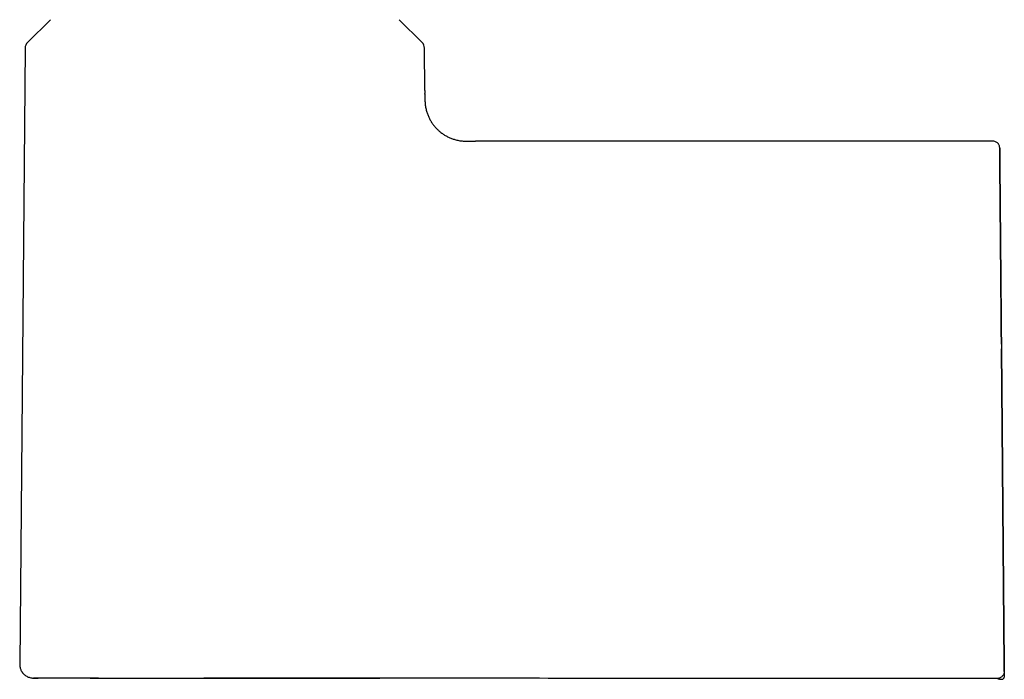
# Model space of a CAD drawing. Units: millimetres. Extents: x 8 to 969, y 12 to 2287.
# Drawn here: x 121 to 192, y 1317 to 1365 of the extents above; entities that cross this region are included whole.
import ezdxf

# ---------------------------------------------------------------- set-up
doc = ezdxf.new("R2010")
doc.units = ezdxf.units.MM

msp = doc.modelspace()

# ---------------------------------------------------------------- linework, layer by layer
at = {"color": 7, "linetype": 'Continuous', "lineweight": 30}
for p, q in [((122.987, 1364.549), (121.32, 1362.897)), ((149.966, 1362.897), (148.3, 1364.549)), ((121.142, 1362.476), (120.752, 1317.715)), ((150.171, 1359.394), (150.144, 1362.476)), ((150.171, 1359.394), (150.173, 1359.191)), ((150.173, 1359.126), (150.173, 1359.191)), ((191.407, 1355.723), (153.854, 1355.723)), ((192.235, 1317.697), (192.034, 1340.627)), ((192.034, 1340.627), (192.235, 1317.697)), ((126.467, 1316.704), (126.474, 1316.704)), ((140.581, 1316.703), (135.379, 1316.707))]:
    msp.add_line(p, q, dxfattribs=at)
at = {"color": 7, "linetype": 'Continuous', "lineweight": 30, "flags": 128}
msp.add_lwpolyline([(191.739, 1316.688), (191.739, 1316.688)], dxfattribs=at)
msp.add_lwpolyline([(191.739, 1316.688), (191.739, 1316.688)], dxfattribs=at)
msp.add_lwpolyline([(191.739, 1316.688), (191.739, 1316.688)], dxfattribs=at)
at = {"color": 7, "linetype": 'Continuous', "lineweight": 30}
for centre, start, end in [((121.742, 1362.471), 134.75, 179.5), ((149.544, 1362.471), 0.5, 45.25)]:
    msp.add_arc(centre, 0.6, start, end, dxfattribs=at)
for points, knots in [([(150.173, 1359.126), (150.173, 1359.114), (150.174, 1359.002), (150.174, 1358.788), (150.18, 1358.485), (150.22, 1358.184), (150.286, 1357.905), (150.372, 1357.649), (150.472, 1357.418), (150.592, 1357.195), (150.729, 1356.983), (150.884, 1356.783), (151.055, 1356.597), (151.241, 1356.426), (151.441, 1356.272), (151.653, 1356.134), (151.876, 1356.016), (152.109, 1355.916), (152.364, 1355.831), (152.644, 1355.766), (152.944, 1355.726), (153.248, 1355.722), (153.551, 1355.723), (153.753, 1355.723), (153.854, 1355.723)], [0, 0, 0, 0, 0.006051, 0.058383, 0.110697, 0.163005, 0.215317, 0.258907, 0.302495, 0.346084, 0.389674, 0.433264, 0.476852, 0.520445, 0.564041, 0.607636, 0.651224, 0.694814, 0.738409, 0.790723, 0.843031, 0.89534, 0.947671, 1, 1, 1, 1]), ([(191.906, 1355.227), (191.904, 1355.262), (191.9, 1355.331), (191.869, 1355.422), (191.831, 1355.492), (191.788, 1355.549), (191.733, 1355.605), (191.652, 1355.663), (191.54, 1355.712), (191.453, 1355.719), (191.407, 1355.723)], [0, 0, 0, 0, 0.135233, 0.264323, 0.365536, 0.440757, 0.537793, 0.666975, 0.823935, 1, 1, 1, 1]), ([(192.032, 1340.967), (192.031, 1341.008), (192.03, 1341.107), (192.029, 1341.262), (192.027, 1341.445), (192.025, 1341.7), (192.022, 1342.028), (192.018, 1342.521), (192.013, 1343.117), (192.007, 1343.787), (192.001, 1344.425), (191.996, 1345.03), (191.991, 1345.626), (191.985, 1346.241), (191.98, 1346.871), (191.974, 1347.511), (191.969, 1348.134), (191.964, 1348.74), (191.959, 1349.327), (191.954, 1349.893), (191.949, 1350.436), (191.944, 1350.954), (191.94, 1351.448), (191.936, 1351.915), (191.932, 1352.355), (191.929, 1352.765), (191.925, 1353.147), (191.922, 1353.498), (191.919, 1353.82), (191.917, 1354.11), (191.915, 1354.369), (191.913, 1354.595), (191.911, 1354.787), (191.909, 1354.946), (191.908, 1355.071), (191.908, 1355.161), (191.907, 1355.214), (191.907, 1355.234), (191.907, 1355.222), (191.907, 1355.219)], [0, 0, 0, 0, 0.005346, 0.012927, 0.020359, 0.029182, 0.046324, 0.063288, 0.094047, 0.125081, 0.152528, 0.17996, 0.207428, 0.234981, 0.266305, 0.297511, 0.328671, 0.359856, 0.391201, 0.422427, 0.453612, 0.484833, 0.516116, 0.547344, 0.578593, 0.60994, 0.641161, 0.672365, 0.703624, 0.735012, 0.766405, 0.797667, 0.828869, 0.860085, 0.891567, 0.922858, 0.954034, 0.985173, 1, 1, 1, 1]), ([(191.907, 1355.21), (191.907, 1355.194), (191.908, 1355.164), (191.908, 1355.072), (191.909, 1354.949), (191.911, 1354.79), (191.913, 1354.599), (191.914, 1354.373), (191.917, 1354.115), (191.919, 1353.825), (191.922, 1353.504), (191.925, 1353.154), (191.928, 1352.773), (191.932, 1352.362), (191.936, 1351.921), (191.94, 1351.453), (191.944, 1350.958), (191.949, 1350.439), (191.954, 1349.896), (191.959, 1349.33), (191.964, 1348.743), (191.969, 1348.137), (191.974, 1347.514), (191.98, 1346.874), (191.985, 1346.241), (191.991, 1345.62), (191.996, 1345.014), (192.002, 1344.397), (192.007, 1343.768), (192.012, 1343.226), (192.016, 1342.778), (192.019, 1342.431), (192.022, 1342.089), (192.024, 1341.8), (192.026, 1341.56), (192.028, 1341.385), (192.029, 1341.217), (192.031, 1341.047), (192.033, 1340.848), (192.034, 1340.704), (192.034, 1340.627)], [0, 0, 0, 0, 0.0321705, 0.0644445, 0.0969012, 0.1290565, 0.161213, 0.1934454, 0.2258279, 0.2582915, 0.2905538, 0.3226905, 0.354778, 0.3871905, 0.419516, 0.4518324, 0.4842179, 0.5165797, 0.5488382, 0.5810743, 0.6133689, 0.6455669, 0.677732, 0.7099386, 0.7422611, 0.7710402, 0.7998317, 0.8286893, 0.8576662, 0.8871545, 0.9032153, 0.9189351, 0.9343243, 0.9496341, 0.9580251, 0.9666852, 0.9731901, 0.9806994, 0.989636, 1, 1, 1, 1]), ([(120.752, 1317.724), (120.753, 1317.683), (120.755, 1317.604), (120.775, 1317.491), (120.804, 1317.389), (120.844, 1317.292), (120.89, 1317.204), (120.941, 1317.127), (120.995, 1317.059), (121.061, 1316.989), (121.151, 1316.912), (121.256, 1316.843), (121.372, 1316.787), (121.492, 1316.746), (121.619, 1316.72), (121.705, 1316.717), (121.746, 1316.716)], [0, 0, 0, 0, 0.077212, 0.150198, 0.217816, 0.279132, 0.349871, 0.407045, 0.455174, 0.515732, 0.590881, 0.679846, 0.754789, 0.83571, 0.921356, 1, 1, 1, 1]), ([(192.235, 1317.697), (192.235, 1317.671), (192.235, 1317.623), (192.236, 1317.56), (192.236, 1317.493), (192.237, 1317.42), (192.238, 1317.344), (192.238, 1317.293), (192.238, 1317.264), (192.239, 1317.248), (192.239, 1317.228), (192.239, 1317.209), (192.239, 1317.199), (192.239, 1317.193)], [0, 0, 0, 0, 0.101544, 0.18457, 0.249525, 0.369254, 0.499951, 0.627589, 0.668837, 0.709742, 0.750514, 0.852752, 1, 1, 1, 1]), ([(192.239, 1317.193), (192.239, 1317.197), (192.239, 1317.204), (192.239, 1317.218), (192.239, 1317.238), (192.238, 1317.278), (192.238, 1317.343), (192.237, 1317.403), (192.237, 1317.45), (192.237, 1317.478), (192.236, 1317.522), (192.235, 1317.595), (192.235, 1317.659), (192.235, 1317.697)], [0, 0, 0, 0, 0.101545, 0.18457, 0.249525, 0.369254, 0.499952, 0.627586, 0.668835, 0.709741, 0.750514, 0.852753, 1, 1, 1, 1]), ([(192.239, 1317.193), (192.237, 1317.16), (192.234, 1317.094), (192.202, 1317), (192.155, 1316.914), (192.092, 1316.838), (192.017, 1316.775), (191.931, 1316.727), (191.838, 1316.695), (191.772, 1316.69), (191.739, 1316.688)], [0, 0, 0, 0, 0.1259839, 0.2506627, 0.3752406, 0.5, 0.6247595, 0.7493373, 0.8740161, 1, 1, 1, 1]), ([(192.239, 1317.193), (192.239, 1317.154), (192.24, 1317.077), (192.241, 1316.97), (192.242, 1316.878), (192.242, 1316.815), (192.243, 1316.781), (192.243, 1316.784), (192.243, 1316.785)], [0, 0, 0, 0, 0.195143, 0.390285, 0.585425, 0.780562, 0.975688, 1, 1, 1, 1]), ([(121.746, 1316.715), (121.746, 1316.715), (121.741, 1316.715), (121.761, 1316.715), (121.808, 1316.714), (121.895, 1316.714), (121.988, 1316.714), (122.066, 1316.713), (122.092, 1316.713)], [0, 0, 0, 0, 0.000941, 0.22254, 0.44409, 0.665622, 0.88714, 1, 1, 1, 1]), ([(126.474, 1316.704), (126.409, 1316.704), (126.149, 1316.704), (125.746, 1316.705), (125.263, 1316.705), (124.829, 1316.706), (124.421, 1316.706), (124.039, 1316.707), (123.684, 1316.708), (123.356, 1316.709), (123.057, 1316.71), (122.787, 1316.711), (122.547, 1316.711), (122.336, 1316.712), (122.157, 1316.713), (122.009, 1316.714), (121.892, 1316.714), (121.809, 1316.714), (121.756, 1316.715), (121.75, 1316.715), (121.747, 1316.715)], [0, 0, 0, 0, 0.021559, 0.086853, 0.143926, 0.200967, 0.258013, 0.315101, 0.372252, 0.429452, 0.48667, 0.543876, 0.601046, 0.658187, 0.71532, 0.772463, 0.829632, 0.88681, 0.943979, 1, 1, 1, 1]), ([(125.867, 1316.704), (125.981, 1316.704), (126.256, 1316.704), (126.558, 1316.704), (126.75, 1316.704), (126.766, 1316.704)], [0, 0, 0, 0, 0.394846, 0.950047, 1, 1, 1, 1]), ([(126.474, 1316.704), (127.319, 1316.704), (129.002, 1316.704), (131.511, 1316.703), (133.99, 1316.702), (136.438, 1316.702), (138.84, 1316.701), (141.196, 1316.701), (143.507, 1316.7), (145.403, 1316.7), (146.529, 1316.699), (146.894, 1316.699)], [0, 0, 0, 0, 0.124229, 0.2472093, 0.3686332, 0.4884984, 0.6068025, 0.7214724, 0.8346326, 0.9462809, 1, 1, 1, 1]), ([(135.379, 1316.707), (135.178, 1316.707), (134.777, 1316.707), (134.359, 1316.707), (134.143, 1316.707), (134.127, 1316.707)], [0, 0, 0, 0, 0.4807, 0.960976, 1, 1, 1, 1]), ([(191.739, 1316.688), (188.328, 1316.689), (181.507, 1316.69), (171.275, 1316.691), (161.043, 1316.693), (150.812, 1316.697), (143.991, 1316.701), (140.581, 1316.703)], [0, 0, 0, 0, 0.2, 0.4, 0.6, 0.8, 1, 1, 1, 1]), ([(191.739, 1316.688), (191.773, 1316.673), (191.835, 1316.645), (191.926, 1316.625), (191.999, 1316.621), (192.051, 1316.626), (192.08, 1316.632), (192.091, 1316.635), (192.1, 1316.637), (192.118, 1316.642), (192.142, 1316.652), (192.169, 1316.666), (192.197, 1316.686), (192.221, 1316.712), (192.239, 1316.745), (192.241, 1316.769), (192.243, 1316.782)], [0, 0, 0, 0, 0.106617, 0.192286, 0.261008, 0.315684, 0.338491, 0.3441, 0.350405, 0.366052, 0.412748, 0.482316, 0.575533, 0.692689, 0.834032, 1, 1, 1, 1])]:
    msp.add_open_spline(points, degree=3, knots=knots, dxfattribs=at)

doc.saveas('drawing.dxf')
